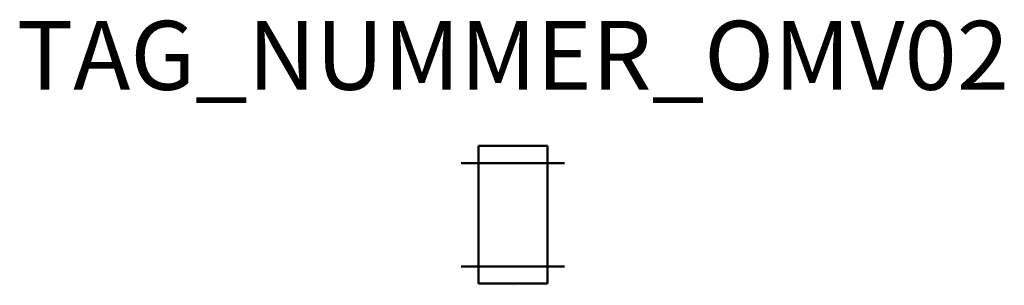
# Model space of a CAD drawing. Extents: x 56.8 to 128.1, y -428.2 to -408.9.
import ezdxf
from ezdxf.enums import TextEntityAlignment as Align

# ---------------------------------------------------------------- set-up
doc = ezdxf.new("R2010")
doc.units = 0
doc.styles.add('ISOCP', font='isocpeur.ttf')

msp = doc.modelspace()

# ---------------------------------------------------------------- linework, layer by layer
at = {"color": 0, "linetype": 'ByBlock', "lineweight": 50}
for p, q in [((90.011, -418.051), (90.011, -428.051)), ((95.011, -418.051), (90.011, -418.051)), ((95.011, -428.051), (95.011, -418.051)), ((96.261, -419.301), (88.761, -419.301)), ((88.761, -426.801), (96.261, -426.801)), ((90.011, -428.051), (95.011, -428.051))]:
    msp.add_line(p, q, dxfattribs=at)

# ---------------------------------------------------------------- texts
at = {"color": 0, "lineweight": -2, "style": 'ISOCP'}
msp.add_attdef('TAG_NUMMER_OMV02', text='', height=5, dxfattribs=at).set_placement((92.511, -411.49), align=Align.MIDDLE_CENTER)
at = {"color": 0, "linetype": 'ByBlock', "lineweight": -2, "style": 'ISOCP', "flags": 1}
for tag, p in [('BETRIEBSTEMPERATUR', (92.52, -428.007)), ('DURCHMESSER', (92.508, -427.992)), ('BETRIEBSDRUCK', (92.52, -428.002)), ('INHALT', (92.52, -427.997)), ('LAENGE', (92.523, -427.992))]:
    msp.add_attdef(tag, text='', height=0.0035, dxfattribs=at).set_placement(p, align=Align.RIGHT)
at = {"color": 0, "linetype": 'ByBlock', "lineweight": -2, "style": 'ISOCP'}
for tag, p, s, height, flags in [('ABCDE', (92.496, -427.975), '', 0.0035, 1), ('BENENNUNG', (92.496, -427.982), '', 0.0035, 1), ('TYPE', (92.511, -428.101), 'Cask', 0.0125, 3), ('CODE', (92.511, -428.064), '_AB2R08', 0.0125, 3), ('CLASS', (92.511, -428.076), 'Vessel Equipment', 0.0125, 3), ('SUBCLASS', (92.511, -428.089), 'Low Pressure and Atmospheric Storage Tanks', 0.0125, 3), ('DESCRIPTION', (92.511, -428.051), 'OMV Gebinde, Fass, Trommel  ||  OMV Barrel, drum.sym', 0.0125, 3), ('ISH_IDTAG', (92.511, -428.171), 'TAG_NUMMER_OMV02|M|OMV_EQUIP_T_RAHMEN', 0.02, 1)]:
    msp.add_attdef(tag, p, s, height=height, dxfattribs=dict(at, flags=flags))
at = {"color": 0, "lineweight": 50, "style": 'ISOCP', "flags": 2}
msp.add_attdef('BAUHAUPTGRUPPE_OMV01', (92.511, -428.051), 'T', height=0.005, dxfattribs=at)

doc.saveas('drawing.dxf')
